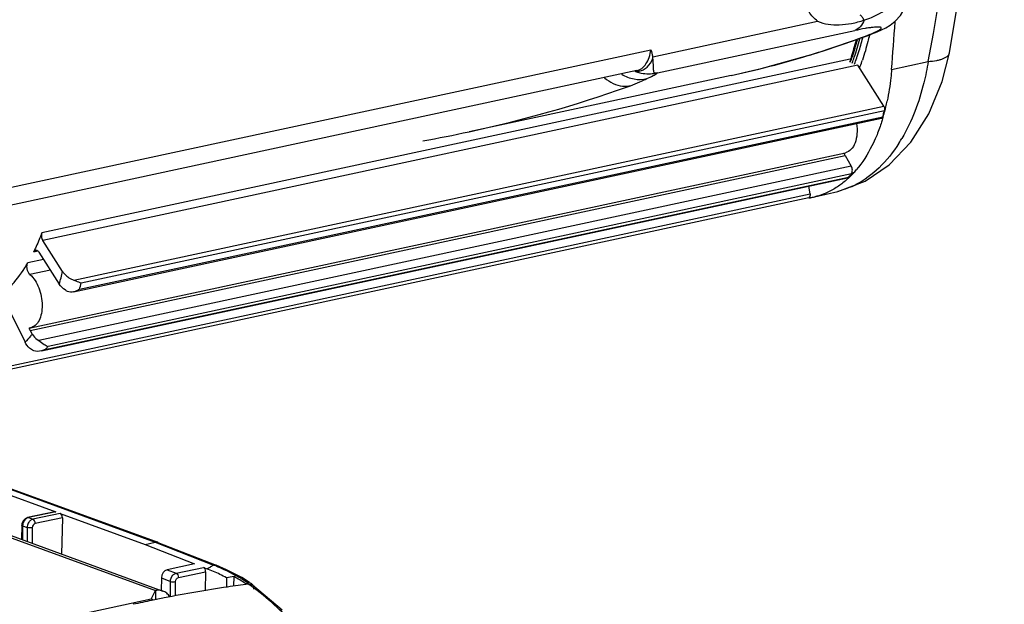
# Model space of a CAD drawing. Units: inches. Extents: x -86 to 67, y 2 to 68.
# Drawn here: x -71 to -66, y 54 to 57 of the extents above; entities that cross this region are included whole.
import ezdxf

# ---------------------------------------------------------------- set-up
doc = ezdxf.new("R2010")
doc.units = ezdxf.units.IN
doc.header["$LTSCALE"] = 1.21
doc.header["$MEASUREMENT"] = 0
doc.layers.get('0').update_dxf_attribs({"linetype": 'CONTINUOUS'})
doc.layers.add('02___PRT_ALL_AXES', color=7, linetype='CONTINUOUS')

msp = doc.modelspace()

# ---------------------------------------------------------------- linework, layer by layer
at = {"color": 7, "linetype": 'Continuous'}
for p, q in [((-67.8693, 57.2341), (-66.9848, 57.4241)), ((-67.8442, 57.1471), (-66.7858, 57.3745)), ((-66.9936, 57.2532), (-66.7093, 57.3504)), ((-66.7285, 57.3447), (-66.7025, 57.3548)), ((-66.7285, 57.3447), (-66.7093, 57.3504)), ((-66.7093, 57.3504), (-66.7093, 57.3504)), ((-71.9046, 56.4069), (-67.8787, 57.2719)), ((-66.8105, 57.2209), (-71.1448, 56.2897)), ((-66.7702, 57.1887), (-71.1394, 56.2499)), ((-66.6305, 56.9698), (-66.7702, 57.1887)), ((-67.9549, 57.1598), (-71.9656, 56.298)), ((-67.4484, 57.1339), (-68.8536, 56.832)), ((-67.8442, 57.1471), (-67.8517, 57.1468)), ((-67.4486, 57.1339), (-67.4485, 57.1339)), ((-68.005, 57.0731), (-67.9887, 57.079)), ((-70.9724, 56.0369), (-66.6305, 56.9698)), ((-70.9426, 55.9873), (-66.6359, 56.9126)), ((-70.9333, 56.0214), (-66.6265, 56.9468)), ((-70.9738, 55.9741), (-66.6428, 56.9046)), ((-68.8536, 56.832), (-68.8534, 56.832)), ((-71.2063, 55.7664), (-66.8371, 56.7051)), ((-66.8371, 56.7051), (-66.8047, 56.6481)), ((-66.8047, 56.6481), (-71.1611, 55.7121)), ((-66.8039, 56.6066), (-71.1107, 55.6813)), ((-71.1468, 55.6569), (-66.8249, 56.5855)), ((-71.1255, 55.664), (-66.8187, 56.5893)), ((-67.0252, 56.499), (-67.0312, 56.5412)), ((-66.8187, 56.5893), (-66.825, 56.5855)), ((-71.3719, 55.5651), (-67.0252, 56.499)), ((-71.341, 55.5541), (-67.0328, 56.4797)), ((-71.0329, 56.0831), (-71.1394, 56.2499)), ((-71.1875, 56.1891), (-71.1662, 56.1937)), ((-71.1598, 56.1865), (-71.0505, 56.0152)), ((-71.1351, 56.1478), (-71.2192, 56.1297)), ((-71.0985, 56.0904), (-71.2078, 56.0669)), ((-71.3138, 55.8674), (-71.2339, 55.7032)), ((-71.2063, 55.7664), (-71.1957, 55.7478)), ((-71.1255, 55.664), (-71.1468, 55.6569)), ((-72.4789, 55.3096), (-71.0695, 54.7948)), ((-72.4238, 55.3214), (-70.5359, 54.6319)), ((-72.4167, 55.3229), (-70.5224, 54.6311)), ((-71.0737, 54.7952), (-71.2202, 54.7637)), ((-71.0738, 54.7952), (-71.0695, 54.7948)), ((-71.2448, 54.7456), (-71.2507, 54.7304)), ((-71.2342, 54.7573), (-71.2448, 54.7456)), ((-71.2202, 54.7637), (-71.2342, 54.7573)), ((-71.216, 54.7634), (-71.2202, 54.7637)), ((-71.0695, 54.7948), (-71.216, 54.7634)), ((-71.216, 54.7634), (-71.1918, 54.7545)), ((-71.0453, 54.786), (-71.1918, 54.7545)), ((-71.0339, 54.7628), (-71.1798, 54.7314)), ((-71.0453, 54.786), (-70.591, 54.6201)), ((-71.0339, 54.7628), (-71.0385, 54.5683)), ((-71.2514, 54.7227), (-71.2525, 54.6465)), ((-71.2507, 54.7304), (-71.2514, 54.7227)), ((-71.2474, 54.7192), (-71.2484, 54.645)), ((-71.2474, 54.7192), (-71.223, 54.7103)), ((-71.223, 54.7103), (-71.2231, 54.6358)), ((-71.1953, 54.7093), (-71.1956, 54.6257)), ((-70.591, 54.6201), (-70.5359, 54.6319)), ((-70.591, 54.6201), (-70.3257, 54.5158)), ((-70.5359, 54.6319), (-70.2242, 54.5094)), ((-70.5218, 54.6309), (-70.5224, 54.6311)), ((-70.5218, 54.6309), (-70.2102, 54.5084)), ((-70.3257, 54.5158), (-70.472, 54.4843)), ((-70.472, 54.4843), (-70.4236, 54.4653)), ((-70.4236, 54.4653), (-70.2773, 54.4967)), ((-70.2773, 54.4967), (-70.2584, 54.4893)), ((-70.2463, 54.4963), (-70.24, 54.4977)), ((-70.24, 54.4977), (-70.2424, 54.4986)), ((-70.5034, 54.4402), (-70.5043, 54.3733)), ((-70.5034, 54.4402), (-70.4549, 54.4212)), ((-70.4118, 54.4423), (-70.2661, 54.4736)), ((-70.2661, 54.4736), (-70.2685, 54.3724)), ((-70.1543, 54.4409), (-70.1546, 54.3895)), ((-70.1141, 54.3952), (-70.1137, 54.4474)), ((-70.0302, 54.4154), (-70.0726, 54.4416)), ((-70.4551, 54.3392), (-70.4549, 54.4212)), ((-70.4275, 54.3444), (-70.4273, 54.4201)), ((-70.0537, 54.4114), (-70.0538, 54.4036)), ((-70.0537, 54.4114), (-70.0453, 54.4124)), ((-70.0453, 54.4124), (-70.0369, 54.4135)), ((-69.8551, 54.2677), (-70.0147, 54.4008)), ((-70.0049, 54.3841), (-70.0076, 54.3861)), ((-70.5356, 54.3723), (-70.5356, 54.3228))]:
    msp.add_line(p, q, dxfattribs=at)
at = {"color": 3, "linetype": 'Continuous'}
for p, q in [((-72.8712, 55.2253), (-70.5356, 54.3723)), ((-72.8499, 55.2299), (-70.4951, 54.3699)), ((-70.5572, 54.3259), (-73.522, 53.6889)), ((-70.5572, 54.3259), (-70.5356, 54.3723))]:
    msp.add_line(p, q, dxfattribs=at)
at = {"color": 7, "linetype": 'Continuous'}
for points in [[(-66.7093, 57.3504), (-66.6937, 57.3564), (-66.6658, 57.3676), (-66.6418, 57.3784), (-66.6193, 57.3897), (-66.5958, 57.4038), (-66.569, 57.4242), (-66.5397, 57.4556), (-66.5147, 57.4986), (-66.5005, 57.5492)], [(-67.4486, 57.1339), (-67.3, 57.1681), (-66.9936, 57.2532)], [(-70.0726, 54.4416), (-70.154, 54.4842), (-70.2102, 54.5084)]]:
    msp.add_lwpolyline(points, dxfattribs=at)
for centre, radius, start, end in [((-68.5438, 62.2039), 5.1872, 286.5692, 290.484), ((-68.5268, 62.1473), 5.1281, 284.2368, 286.5674), ((-68.5199, 62.1207), 5.1006, 282.1256, 284.2358), ((-67.8909, 57.3401), 0.1974, 248.1459, 250.549), ((-70.276, 63.4504), 6.7696, 282.13056, 289.60055), ((-67.6665, 57.2131), 1.0736, 343.7455, 345.0017), ((-67.6954, 57.2209), 1.1035, 344.9987, 345.6155), ((-70.2983, 63.5562), 6.8777, 280.02416, 282.12576), ((-67.2848, 57.0025), 0.6228, 318.4389, 319.8315), ((-67.2957, 57.0118), 0.6372, 319.8288, 320.5146), ((-72.026, 56.3036), 1.0172, 343.5287, 347.483), ((-71.9828, 56.2905), 1.0835, 343.7502, 345.6231), ((-71.2167, 55.8333), 0.0537, 275.7779, 278.6982), ((-71.2167, 55.8334), 0.0538, 278.7004, 282.3278), ((-71.5915, 56.0772), 0.6228, 318.4389, 319.8315), ((-71.6024, 56.0864), 0.6372, 319.8288, 320.5146), ((-71.201, 54.7187), 0.0464, 175.9409, 179.3645), ((-71.4946, 56.6416), 2.482, 299.8714, 300.1939), ((-70.5998, 53.6215), 0.9326, 66.2765, 68.529), ((-71.4616, 56.5849), 2.4164, 300.3015, 300.5526), ((-71.4408, 56.5498), 2.3756, 300.5526, 300.8069), ((-70.5621, 53.6323), 0.9399, 68.1291, 68.9269), ((-70.6199, 53.576), 0.9823, 61.7013, 66.2681), ((-69.3455, 49.5126), 4.9942, 98.8479, 99.3189), ((-70.6445, 53.4956), 1.0898, 57.1736, 60.8522), ((-70.0339, 54.3891), 0.0246, 92.5292, 96.9188), ((-70.6856, 53.4588), 1.1487, 55.1042, 55.5576), ((-70.6929, 53.4484), 1.1614, 54.5988, 55.1041), ((-70.7026, 53.4347), 1.1782, 53.8507, 54.5982), ((-68.7167, 45.3577), 9.1483, 101.16169, 101.59713), ((-68.3933, 43.7864), 10.7525, 101.60179, 102.1352)]:
    msp.add_arc(centre, radius, start, end, dxfattribs=at)
for centre, major_axis, ratio, start_param, end_param in [((-71.0459, 54.767), (-0.0033, 0.0194), 0.594489, -1.890651, -0.328581), ((-70.4722, 54.4466), (0.0139, 0.0368), 0.75829, 0.455725, 2.017796), ((-70.2781, 54.4778), (-0.0033, 0.0194), 0.594489, -1.890651, -0.346034)]:
    msp.add_ellipse(centre, major_axis=major_axis, ratio=ratio, start_param=start_param, end_param=end_param, dxfattribs=at)
for points, knots in [([(-66.9848, 57.4241), (-67.0027, 57.4381), (-67.035, 57.4738), (-67.0668, 57.5417), (-67.0829, 57.6213), (-67.0833, 57.6778), (-67.0812, 57.707)], [0, 0, 0, 0, 0.219849, 0.456547, 0.716564, 1, 1, 1, 1]), ([(-66.736, 57.4304), (-66.7224, 57.4348), (-66.6702, 57.4536), (-66.6207, 57.4832), (-66.5915, 57.5124)], [0, 0, 0, 0, 0.257105, 1, 1, 1, 1]), ([(-66.736, 57.4303), (-66.7384, 57.4363), (-66.744, 57.4465), (-66.7524, 57.4551), (-66.757, 57.4576)], [0, 0, 0, 0, 0.550477, 1, 1, 1, 1]), ([(-66.9848, 57.4241), (-66.9667, 57.417), (-66.9282, 57.4066), (-66.8667, 57.4037), (-66.8014, 57.4119), (-66.7572, 57.4234), (-66.7345, 57.4307)], [0, 0, 0, 0, 0.229425, 0.464128, 0.719295, 1, 1, 1, 1]), ([(-66.7345, 57.4307), (-66.7399, 57.4179), (-66.7532, 57.3951), (-66.7747, 57.3789), (-66.7858, 57.3745)], [0, 0, 0, 0, 0.538232, 1, 1, 1, 1]), ([(-66.7025, 57.3548), (-66.693, 57.3586), (-66.6799, 57.3642), (-66.6641, 57.3721), (-66.6554, 57.3769), (-66.6491, 57.3813), (-66.6451, 57.3848), (-66.6434, 57.389), (-66.6467, 57.3921), (-66.6524, 57.3931), (-66.6611, 57.3938), (-66.6732, 57.3933), (-66.6889, 57.3918), (-66.7082, 57.3892), (-66.741, 57.3838), (-66.7672, 57.3785), (-66.7858, 57.3745)], [0, 0, 0, 0, 0.143235, 0.200382, 0.247117, 0.282931, 0.307688, 0.323034, 0.337962, 0.36356, 0.403781, 0.460222, 0.533828, 0.62498, 0.733632, 1, 1, 1, 1]), ([(-67.9549, 57.1598), (-67.9453, 57.1618), (-67.9257, 57.171), (-67.9029, 57.1964), (-67.8865, 57.2311), (-67.8806, 57.2577), (-67.8787, 57.2719)], [0, 0, 0, 0, 0.206965, 0.436353, 0.700377, 1, 1, 1, 1]), ([(-67.9411, 57.157), (-67.9335, 57.1582), (-67.9183, 57.1635), (-67.8901, 57.1844), (-67.8756, 57.2085), (-67.868, 57.2259)], [0, 0, 0, 0, 0.220121, 0.454868, 1, 1, 1, 1]), ([(-67.8517, 57.1468), (-67.8541, 57.1468), (-67.8587, 57.1469), (-67.863, 57.1523), (-67.8641, 57.1595), (-67.8647, 57.1685), (-67.8651, 57.1799), (-67.8658, 57.1993), (-67.8669, 57.2149), (-67.868, 57.2259)], [0, 0, 0, 0, 0.082982, 0.144538, 0.223365, 0.328721, 0.460609, 0.617629, 1, 1, 1, 1]), ([(-68.1268, 57.1218), (-68.1131, 57.1094), (-68.0831, 57.0888), (-68.048, 57.0785), (-68.0308, 57.0768)], [0, 0, 0, 0, 0.516249, 1, 1, 1, 1]), ([(-68.0354, 57.1408), (-68.0153, 57.1282), (-67.9706, 57.1106), (-67.9223, 57.1118), (-67.9, 57.1171)], [0, 0, 0, 0, 0.507765, 1, 1, 1, 1]), ([(-67.9567, 57.154), (-67.9483, 57.151), (-67.9142, 57.1415), (-67.8775, 57.1414), (-67.8517, 57.1468)], [0, 0, 0, 0, 0.251964, 1, 1, 1, 1]), ([(-67.9, 57.1171), (-67.8889, 57.1221), (-67.8699, 57.1313), (-67.8513, 57.1416), (-67.8442, 57.1471)], [0, 0, 0, 0, 0.57599, 1, 1, 1, 1]), ([(-68.0308, 57.0768), (-68.0272, 57.0764), (-68.0132, 57.0755), (-67.999, 57.0768), (-67.9887, 57.079)], [0, 0, 0, 0, 0.253727, 1, 1, 1, 1]), ([(-67.9887, 57.079), (-67.9716, 57.0851), (-67.9415, 57.0968), (-67.9127, 57.1113), (-67.9, 57.1171)], [0, 0, 0, 0, 0.564374, 1, 1, 1, 1]), ([(-66.6305, 56.9698), (-66.6273, 56.9647), (-66.6251, 56.9565), (-66.626, 56.9486), (-66.6265, 56.9468)], [0, 0, 0, 0, 0.761437, 1, 1, 1, 1]), ([(-66.6359, 56.9126), (-66.6362, 56.9116), (-66.6374, 56.9082), (-66.6403, 56.9052), (-66.6428, 56.9046)], [0, 0, 0, 0, 0.296018, 1, 1, 1, 1]), ([(-66.7761, 56.8759), (-66.7734, 56.8576), (-66.7718, 56.8222), (-66.7812, 56.7738), (-66.8019, 56.7362), (-66.8248, 56.7221), (-66.8361, 56.7196)], [0, 0, 0, 0, 0.306973, 0.581244, 0.809228, 1, 1, 1, 1]), ([(-66.8039, 56.6066), (-66.7998, 56.6117), (-66.7971, 56.6272), (-66.8009, 56.6414), (-66.8047, 56.6481)], [0, 0, 0, 0, 0.45761, 1, 1, 1, 1]), ([(-67.0252, 56.499), (-67.0246, 56.4948), (-67.0245, 56.4873), (-67.0298, 56.4804), (-67.0327, 56.4797)], [0, 0, 0, 0, 0.586495, 1, 1, 1, 1]), ([(-71.1448, 56.2897), (-71.148, 56.2809), (-71.161, 56.2469), (-71.1756, 56.2135), (-71.1875, 56.1891)], [0, 0, 0, 0, 0.255352, 1, 1, 1, 1]), ([(-71.1448, 56.2897), (-71.1471, 56.2835), (-71.1476, 56.2692), (-71.1431, 56.2559), (-71.1394, 56.2499)], [0, 0, 0, 0, 0.485394, 1, 1, 1, 1]), ([(-71.1875, 56.1891), (-71.187, 56.1902), (-71.1849, 56.1939), (-71.1811, 56.1968), (-71.1781, 56.1975)], [0, 0, 0, 0, 0.282955, 1, 1, 1, 1]), ([(-71.1781, 56.1975), (-71.1772, 56.1977), (-71.1732, 56.198), (-71.1693, 56.1962), (-71.1669, 56.1944)], [0, 0, 0, 0, 0.23167, 1, 1, 1, 1]), ([(-71.1669, 56.1944), (-71.1662, 56.1939), (-71.1635, 56.1916), (-71.1613, 56.1888), (-71.1598, 56.1865)], [0, 0, 0, 0, 0.232316, 1, 1, 1, 1]), ([(-71.3201, 55.9933), (-71.3108, 56.0032), (-71.2732, 56.0456), (-71.2409, 56.0926), (-71.2192, 56.1297)], [0, 0, 0, 0, 0.240515, 1, 1, 1, 1]), ([(-71.2078, 56.0669), (-71.2162, 56.0745), (-71.2235, 56.0919), (-71.2247, 56.1142), (-71.2218, 56.1253), (-71.2192, 56.1297)], [0, 0, 0, 0, 0.504689, 0.772242, 1, 1, 1, 1]), ([(-71.2078, 56.0669), (-71.1866, 56.048), (-71.1546, 55.994), (-71.1398, 55.9191), (-71.1446, 55.8591), (-71.1567, 55.8215), (-71.1767, 55.7933), (-71.1958, 55.7829), (-71.2053, 55.7809)], [0, 0, 0, 0, 0.261069, 0.553018, 0.689527, 0.809756, 0.911476, 1, 1, 1, 1]), ([(-71.0329, 56.0831), (-71.0296, 56.078), (-71.0137, 56.0577), (-70.9909, 56.043), (-70.9724, 56.0369)], [0, 0, 0, 0, 0.240322, 1, 1, 1, 1]), ([(-71.0063, 55.9765), (-71.0108, 55.9787), (-71.0279, 55.9886), (-71.0426, 56.0029), (-71.0505, 56.0152)], [0, 0, 0, 0, 0.258694, 1, 1, 1, 1]), ([(-70.9724, 56.0369), (-70.9686, 56.0356), (-70.9555, 56.0307), (-70.9427, 56.0248), (-70.9333, 56.0214)], [0, 0, 0, 0, 0.286337, 1, 1, 1, 1]), ([(-71.1957, 55.7478), (-71.1988, 55.7439), (-71.2109, 55.7285), (-71.2239, 55.7138), (-71.2339, 55.7032)], [0, 0, 0, 0, 0.253991, 1, 1, 1, 1]), ([(-71.1957, 55.7478), (-71.1937, 55.7443), (-71.1845, 55.7304), (-71.1717, 55.7189), (-71.1611, 55.7121)], [0, 0, 0, 0, 0.24156, 1, 1, 1, 1]), ([(-71.1997, 55.6641), (-71.2033, 55.6666), (-71.2171, 55.6773), (-71.2282, 55.6915), (-71.2339, 55.7032)], [0, 0, 0, 0, 0.25331, 1, 1, 1, 1]), ([(-71.1611, 55.7121), (-71.1511, 55.7058), (-71.1354, 55.6941), (-71.1183, 55.6835), (-71.1107, 55.6813)], [0, 0, 0, 0, 0.598352, 1, 1, 1, 1]), ([(-71.1468, 55.6569), (-71.16, 55.6541), (-71.1793, 55.6537), (-71.1959, 55.6615), (-71.1997, 55.6641)], [0, 0, 0, 0, 0.748707, 1, 1, 1, 1]), ([(-71.216, 54.7634), (-71.2178, 54.763), (-71.2252, 54.7606), (-71.2315, 54.7556), (-71.2354, 54.7511)], [0, 0, 0, 0, 0.234919, 1, 1, 1, 1]), ([(-71.1918, 54.7545), (-71.1936, 54.7542), (-71.2009, 54.7518), (-71.2073, 54.7468), (-71.2111, 54.7423)], [0, 0, 0, 0, 0.235103, 1, 1, 1, 1]), ([(-71.1798, 54.7314), (-71.1799, 54.7364), (-71.1819, 54.7453), (-71.1881, 54.7532), (-71.1918, 54.7545)], [0, 0, 0, 0, 0.554666, 1, 1, 1, 1]), ([(-71.2474, 54.7192), (-71.248, 54.7195), (-71.2495, 54.7201), (-71.2515, 54.7215), (-71.2515, 54.7227)], [0, 0, 0, 0, 0.349834, 1, 1, 1, 1]), ([(-71.1953, 54.7093), (-71.2001, 54.7083), (-71.2094, 54.7079), (-71.2188, 54.7089), (-71.223, 54.7103)], [0, 0, 0, 0, 0.52462, 1, 1, 1, 1]), ([(-71.1798, 54.7314), (-71.1842, 54.7305), (-71.1924, 54.7239), (-71.1953, 54.7143), (-71.1953, 54.7093)], [0, 0, 0, 0, 0.47317, 1, 1, 1, 1]), ([(-70.212, 54.5046), (-70.1971, 54.4986), (-70.1366, 54.4725), (-70.0788, 54.4404), (-70.0369, 54.4135)], [0, 0, 0, 0, 0.243181, 1, 1, 1, 1]), ([(-70.442, 54.4542), (-70.4407, 54.4556), (-70.4355, 54.4606), (-70.4288, 54.4642), (-70.4236, 54.4653)], [0, 0, 0, 0, 0.266675, 1, 1, 1, 1]), ([(-70.4273, 54.4201), (-70.4273, 54.4251), (-70.4244, 54.4348), (-70.4162, 54.4413), (-70.4118, 54.4423)], [0, 0, 0, 0, 0.525965, 1, 1, 1, 1]), ([(-70.4236, 54.4653), (-70.4199, 54.4638), (-70.4138, 54.4561), (-70.4118, 54.4472), (-70.4118, 54.4423)], [0, 0, 0, 0, 0.44694, 1, 1, 1, 1]), ([(-70.0359, 54.4061), (-70.0736, 54.4017), (-70.2248, 54.3818), (-70.3751, 54.3552), (-70.4876, 54.333)], [0, 0, 0, 0, 0.248703, 1, 1, 1, 1]), ([(-70.4549, 54.4212), (-70.4508, 54.4197), (-70.4414, 54.4188), (-70.4321, 54.4192), (-70.4273, 54.4201)], [0, 0, 0, 0, 0.47538, 1, 1, 1, 1]), ([(-70.0072, 54.3795), (-70.0072, 54.3812), (-70.0075, 54.388), (-70.0093, 54.3947), (-70.0116, 54.3991)], [0, 0, 0, 0, 0.261062, 1, 1, 1, 1]), ([(-69.2995, 53.1353), (-69.3259, 53.2692), (-69.3975, 53.5262), (-69.5579, 53.876), (-69.7584, 54.1668), (-69.9206, 54.3221), (-70.0049, 54.3841)], [0, 0, 0, 0, 0.279726, 0.544335, 0.785516, 1, 1, 1, 1])]:
    msp.add_open_spline(points, degree=3, knots=knots, dxfattribs=at)
for points in [[(-67.8787, 57.2719), (-67.8753, 57.2593), (-67.872, 57.2468), (-67.8693, 57.2341)], [(-67.868, 57.2259), (-67.8683, 57.2286), (-67.8687, 57.2314), (-67.8693, 57.2341)], [(-67.9644, 57.1569), (-67.9567, 57.1557), (-67.9488, 57.1557), (-67.9411, 57.157)], [(-70.9739, 55.9741), (-70.9845, 55.9718), (-70.9966, 55.9716), (-71.0063, 55.9765)], [(-70.9426, 55.9873), (-70.9522, 55.9812), (-70.9628, 55.9765), (-70.9739, 55.9741)], [(-71.2063, 55.7664), (-71.2087, 55.7706), (-71.2103, 55.7752), (-71.2113, 55.7799)], [(-71.2412, 54.7426), (-71.2446, 54.7363), (-71.2467, 54.7292), (-71.2473, 54.722)], [(-71.2354, 54.7511), (-71.2376, 54.7485), (-71.2396, 54.7456), (-71.2412, 54.7426)], [(-71.2111, 54.7423), (-71.2133, 54.7397), (-71.2153, 54.7368), (-71.2169, 54.7338)], [(-71.2169, 54.7338), (-71.2207, 54.7267), (-71.2229, 54.7184), (-71.223, 54.7103)], [(-70.5224, 54.6311), (-70.5266, 54.6326), (-70.5314, 54.6328), (-70.5358, 54.6319)], [(-70.2102, 54.5084), (-70.2146, 54.5101), (-70.2196, 54.5104), (-70.2242, 54.5094)], [(-70.4549, 54.4212), (-70.4548, 54.433), (-70.45, 54.4455), (-70.442, 54.4542)], [(-70.0359, 54.4061), (-70.031, 54.4067), (-70.0257, 54.4061), (-70.0211, 54.4043)], [(-70.0254, 54.4121), (-70.0285, 54.4132), (-70.0318, 54.4137), (-70.035, 54.4136)], [(-70.0211, 54.4098), (-70.0224, 54.4107), (-70.0239, 54.4115), (-70.0254, 54.4121)], [(-70.0158, 54.4052), (-70.0174, 54.407), (-70.0191, 54.4085), (-70.0211, 54.4098)], [(-70.0211, 54.4043), (-70.0189, 54.4034), (-70.0167, 54.4022), (-70.0147, 54.4008)], [(-70.0116, 54.3991), (-70.0128, 54.4013), (-70.0142, 54.4034), (-70.0158, 54.4052)]]:
    msp.add_open_spline(points, degree=3, dxfattribs=at)
at = {"color": 3, "linetype": 'Continuous'}
for points, knots in [([(-70.4952, 54.3699), (-70.4983, 54.3711), (-70.5114, 54.3748), (-70.5256, 54.3745), (-70.5356, 54.3723)], [0, 0, 0, 0, 0.246013, 1, 1, 1, 1]), ([(-70.4579, 54.3389), (-70.4624, 54.346), (-70.4732, 54.3587), (-70.4876, 54.3672), (-70.4952, 54.3699)], [0, 0, 0, 0, 0.511485, 1, 1, 1, 1])]:
    msp.add_open_spline(points, degree=3, knots=knots, dxfattribs=at)
msp.add_open_spline([(-70.5474, 54.3213), (-70.5505, 54.3231), (-70.5538, 54.3247), (-70.5572, 54.3259)], degree=3, dxfattribs=at)
at = {"layer": '02___PRT_ALL_AXES', "color": 7, "linetype": 'Continuous'}
for p, q in [((-66.2779, 57.2545), (-66.2779, 57.2545)), ((-66.5883, 57.1651), (-66.3923, 57.2093)), ((-66.5481, 56.7722), (-66.549, 56.7708)), ((-71.2054, 55.7808), (-66.8362, 56.7196)), ((-67.0008, 56.4832), (-66.877, 56.5126))]:
    msp.add_line(p, q, dxfattribs=at)
for points in [[(-66.2779, 57.2545), (-66.1362, 58.1118), (-66.0357, 59.0048), (-65.984, 59.8625)], [(-66.8772, 56.5125), (-66.7295, 56.5679), (-66.6009, 56.6548), (-66.4852, 56.7758), (-66.3887, 56.9275), (-66.3166, 57.1022), (-66.2779, 57.2545)]]:
    msp.add_lwpolyline(points, dxfattribs=at)
for centre, radius, start, end in [((-83.0619, 60.3862), 16.9696, 349.20982, 357.4225), ((-105.0739, 60.1877), 38.6041, 355.50926, 355.89156), ((-68.0276, 57.6565), 1.3101, 341.081, 345.5391), ((-68.0307, 57.665), 1.3296, 342.144, 345.623), ((-68.0047, 57.6544), 1.2714, 340.777, 344.8841), ((-67.9943, 57.6479), 1.262, 341.0213, 345.1233), ((-68.0237, 57.6553), 1.295, 341.067, 345.2228), ((-67.9079, 57.6186), 1.1707, 339.3694, 341.0059), ((-67.9102, 57.6177), 1.1754, 339.443, 341.0054), ((-67.9057, 57.6162), 1.1818, 339.3981, 341.0096), ((-67.8771, 57.6149), 1.168, 338.9156, 340.6495), ((-67.9094, 57.6264), 1.2022, 340.6428, 340.998), ((-67.9345, 57.6349), 1.2288, 341.0008, 342.1007), ((-67.8839, 57.5976), 1.2014, 339.3092, 339.8137), ((-67.9205, 57.6108), 1.2403, 339.8198, 341.4708), ((-67.7207, 57.2274), 1.1323, 345.542, 346.6299), ((-67.7619, 57.2371), 1.1746, 346.6327, 348.2012), ((-67.6392, 57.2052), 1.0478, 343.1332, 343.6545), ((-67.6691, 57.2139), 1.079, 343.6592, 345.1362), ((-67.6977, 57.2215), 1.1086, 345.1313, 345.5396), ((-67.2775, 57.2353), 0.864, 327.5915, 329.4917), ((-67.162, 56.9494), 0.5012, 313.5018, 316.1445), ((-67.1746, 56.9616), 0.5188, 316.1356, 317.174), ((-67.1897, 56.9755), 0.5393, 317.1848, 319.7611), ((-67.151, 56.9379), 0.4853, 312.6297, 313.4919), ((-66.9863, 56.9502), 0.4514, 293.424, 297.3069), ((-67.0852, 56.8395), 0.3662, 278.3219, 279.8008), ((-67.085, 56.8382), 0.3648, 279.8005, 283.3571)]:
    msp.add_arc(centre, radius, start, end, dxfattribs=at)
for points, knots in [([(-66.7074, 57.3494), (-66.71, 57.338), (-66.7207, 57.2933), (-66.7336, 57.2491), (-66.7445, 57.2167)], [0, 0, 0, 0, 0.25521, 1, 1, 1, 1]), ([(-66.3923, 57.2093), (-66.377, 57.2102), (-66.3553, 57.2124), (-66.3282, 57.2184), (-66.3029, 57.2263), (-66.2808, 57.2397), (-66.2779, 57.2545)], [0, 0, 0, 0, 0.360284, 0.513196, 0.646709, 1, 1, 1, 1]), ([(-66.3923, 57.2093), (-66.3984, 57.171), (-66.4269, 57.0281), (-66.4788, 56.8888), (-66.5332, 56.7967)], [0, 0, 0, 0, 0.266016, 1, 1, 1, 1]), ([(-66.5883, 57.1651), (-66.5895, 57.1507), (-66.5948, 57.0943), (-66.6034, 57.0382), (-66.6121, 56.997)], [0, 0, 0, 0, 0.255768, 1, 1, 1, 1]), ([(-66.6364, 56.9011), (-66.6389, 56.893), (-66.6489, 56.8614), (-66.6605, 56.8303), (-66.6701, 56.8076)], [0, 0, 0, 0, 0.255497, 1, 1, 1, 1]), ([(-66.6701, 56.8076), (-66.6773, 56.7904), (-66.7066, 56.7266), (-66.7447, 56.6665), (-66.778, 56.6271)], [0, 0, 0, 0, 0.264741, 1, 1, 1, 1]), ([(-66.549, 56.7708), (-66.5794, 56.7232), (-66.6464, 56.6379), (-66.734, 56.5725), (-66.7793, 56.5491)], [0, 0, 0, 0, 0.525894, 1, 1, 1, 1]), ([(-66.8223, 56.5809), (-66.8273, 56.5763), (-66.8471, 56.5588), (-66.8684, 56.543), (-66.885, 56.5325)], [0, 0, 0, 0, 0.255141, 1, 1, 1, 1]), ([(-66.885, 56.5325), (-66.8941, 56.5268), (-66.9304, 56.5056), (-66.9703, 56.4904), (-67.0007, 56.4832)], [0, 0, 0, 0, 0.254842, 1, 1, 1, 1]), ([(-66.8069, 56.536), (-66.8126, 56.5335), (-66.8355, 56.5242), (-66.8591, 56.5168), (-66.8771, 56.5126)], [0, 0, 0, 0, 0.252726, 1, 1, 1, 1])]:
    msp.add_open_spline(points, degree=3, knots=knots, dxfattribs=at)
msp.add_open_spline([(-66.8371, 56.7051), (-66.8395, 56.7093), (-66.8412, 56.714), (-66.8421, 56.7187)], degree=3, dxfattribs=at)

doc.saveas('drawing.dxf')
